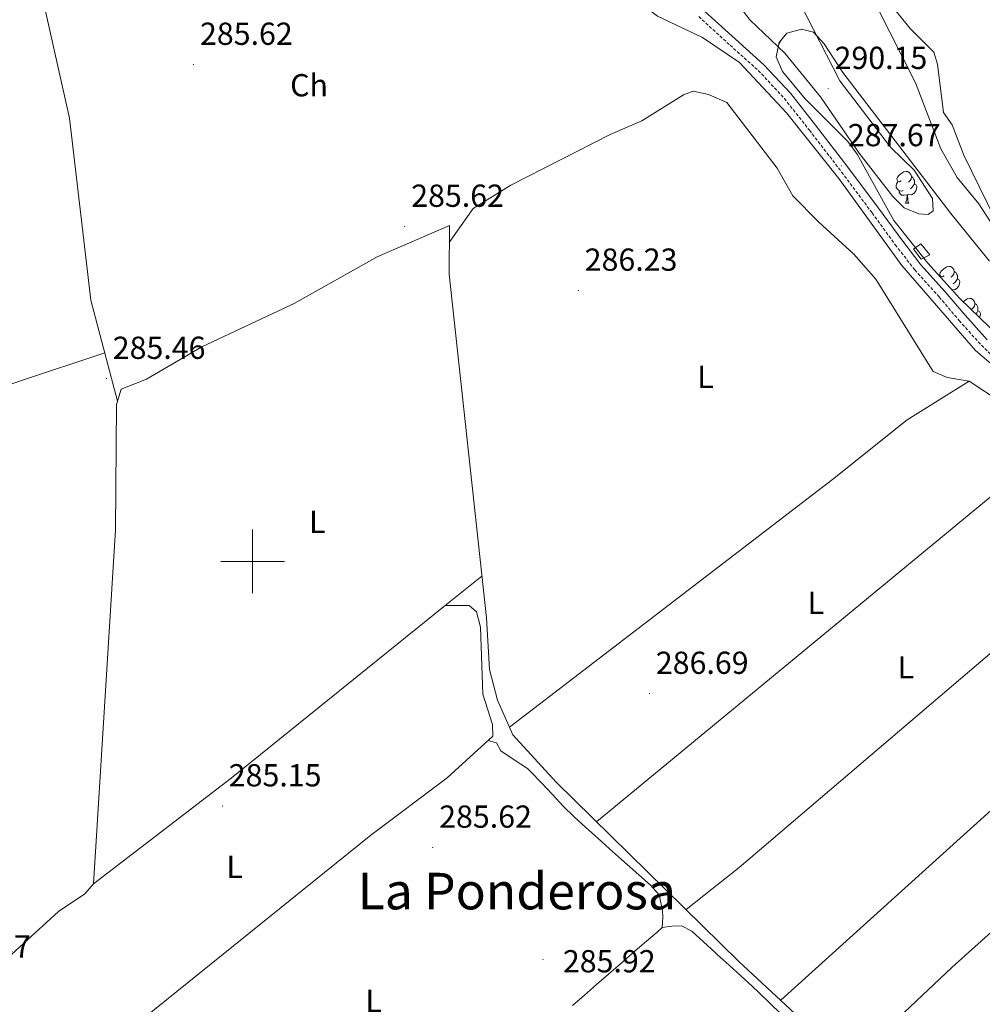
# Model space of a CAD drawing. Units: metres. Extents: x 600425 to 604923, y 4682493 to 4685528.
# Drawn here: x 603427 to 603729, y 4684861 to 4685170 of the extents above; entities that cross this region are included whole.
import ezdxf
from ezdxf.enums import TextEntityAlignment as Align

# ---------------------------------------------------------------- set-up
doc = ezdxf.new("R2010")
doc.units = ezdxf.units.M
doc.header["$MEASUREMENT"] = 0
doc.linetypes.add('TRAZOSX2', pattern=[1.5, 1, -0.5])
for name, color, linetype, lineweight in [('Carátula', 7, 'Continuous', 5), ('Level 11', 142, 'Continuous', 13), ('Level 13', 5, 'Continuous', 0), ('Level 15', 1, 'Continuous', 0), ('Level 21', 19, 'Continuous', 0), ('Level 35', 92, 'TRAZOSX2', 0), ('Level 36', 19, 'Continuous', 40), ('Level 37', 92, 'Continuous', 0), ('Level 41', 19, 'Continuous', 0), ('Level 45', 19, 'Continuous', 0), ('Level 5', 36, 'Continuous', 0), ('Level 51', 144, 'Continuous', 13), ('Level 52', 1, 'Continuous', 13), ('Level 63', 7, 'Continuous', 0), ('Level 7', 1, 'Continuous', 0)]:
    doc.layers.add(name, color=color, linetype=linetype, lineweight=lineweight)
doc.styles.add('Arial', font='ARIAL.TTF', dxfattribs={"height": 0.2})

# ---------------------------------------------------------------- blocks, each defined once
blk = doc.blocks.new('5PATER')
at = {"layer": 'Carátula', "linetype": 'Continuous', "lineweight": 5}
h = blk.add_hatch(color=250, dxfattribs=at)
edge = h.paths.add_edge_path()
edge.add_ellipse((0, 0), major_axis=(-1.33, -1.34), ratio=0.999422, start_angle=0, end_angle=360)

msp = doc.modelspace()

# ---------------------------------------------------------------- linework, layer by layer
at = {"layer": 'Level 11', "color": 142, "linetype": 'Continuous', "lineweight": 13}
msp.add_polyline3d([(603700.35, 4685175.5, 284.08), (603706.71, 4685167.63, 283.93), (603714.15, 4685160.18, 283.77), (603715.31, 4685156.35, 283.77), (603717.23, 4685141.2, 283.62), (603719.88, 4685137.3, 283.62), (603723.6, 4685127.77, 283.54), (603735.7, 4685102.9, 283.54)], dxfattribs=at)
at = {"layer": 'Level 13', "color": 5, "linetype": 'Continuous', "lineweight": 0, "ltscale": 0.5}
for points in [[(603573.9, 4685211.19, 286.99), (603576.05, 4685209.97, 286.99), (603627.3, 4685171.53, 286.99), (603641.4, 4685164.77, 286.99), (603653.03, 4685156.94, 286.99), (603667.87, 4685141.12, 286.99), (603684.25, 4685120.39, 287.29), (603704.06, 4685093.03, 287.01), (603727.2, 4685066.37, 287.29), (603817.86, 4684989.28, 287.29), (603833.95, 4684977.1, 287.29), (603863.06, 4684956.45, 286.37)], [(603719.98, 4684813.9, 286.94), (603674.9, 4684853.75, 285.93), (603652.89, 4684874.13, 286.02), (603595.47, 4684930.52, 285.45), (603581.83, 4684945.49, 285.45), (603576.96, 4684956.31, 285.45), (603574.43, 4684965.94, 285.45), (603573.48, 4684982.25, 285.45), (603561.75, 4685090.3, 285.45), (603561.85, 4685105.69, 285.45)]]:
    msp.add_polyline3d(points, dxfattribs=at)
at = {"layer": 'Level 15', "color": 1, "linetype": 'Continuous', "lineweight": 0}
msp.add_polyline3d([(603710.07, 4685099.93, 288.78), (603712.89, 4685096.39, 288.78), (603710.19, 4685095.03, 288.93), (603707.72, 4685098.17, 288.78), (603710.07, 4685099.93, 288.78)], dxfattribs=at)
at = {"layer": 'Level 21', "color": 19, "linetype": 'TRAZOSX2', "lineweight": 0}
msp.add_polyline3d([(603640.24, 4685171.36, 286.62), (603650.08, 4685162.36, 286.77), (603658.96, 4685154.4, 287.23), (603667.16, 4685145.62, 287.54), (603675.03, 4685135.62, 287.54), (603685.17, 4685122.46, 287.54), (603694.73, 4685109.63, 287.23), (603702.04, 4685099.6, 287.31), (603708.14, 4685091.71, 287.31), (603715.85, 4685083.16, 287.23), (603722.09, 4685075.76, 287.62), (603729.1, 4685067.97, 288), (603735.48, 4685061.85, 288.31)], dxfattribs=at)
at = {"layer": 'Level 21', "color": 19, "linetype": 'Continuous', "lineweight": 0}
msp.add_polyline3d([(603642.06, 4685173.09, 286.62), (603651.76, 4685164.22, 286.77), (603660.71, 4685156.19, 287.23), (603669.06, 4685147.25, 287.54), (603677, 4685137.16, 287.54), (603687.16, 4685123.97, 287.54), (603696.74, 4685111.11, 287.23), (603704.04, 4685101.11, 287.31), (603710.07, 4685093.31, 287.31), (603717.73, 4685084.8, 287.23), (603723.97, 4685077.4, 287.62), (603730.9, 4685069.71, 288)], dxfattribs=at)
at = {"layer": 'Level 35', "color": 92, "linetype": 'Continuous', "lineweight": 0, "ltscale": 0.5}
for points in [[(603722.34, 4685082.73, 288.01), (603712.26, 4685093.82, 288.01), (603701.56, 4685107.2, 288.01), (603690.08, 4685128.06, 288.32), (603687.12, 4685132.09, 288.32), (603673.68, 4685145.48, 288.32), (603666.6, 4685154.13, 288.32), (603664.58, 4685158.75, 288.63), (603665.57, 4685163.21, 288.93), (603667.98, 4685166.1, 288.93), (603672.56, 4685167.37, 288.93), (603676.27, 4685166.42, 288.32), (603679.65, 4685162.74, 288.01), (603685.59, 4685153.8, 288.01), (603719.46, 4685109.4, 287.53), (603731.64, 4685094.38, 287.36)], [(603788.4, 4685018.74, 287.97), (603722.34, 4685082.73, 288.01)]]:
    msp.add_polyline3d(points, dxfattribs=at)
at = {"layer": 'Level 36', "color": 92, "linetype": 'Continuous', "lineweight": 0}
for points in [[(603665.98, 4685163.71), (603665.88, 4685163.42), (603665.51, 4685162.94)], [(603703.91, 4685119.7), (603703.38, 4685119.43), (603702.85, 4685119.48), (603702.58, 4685119.86), (603702.53, 4685120.28), (603702.69, 4685120.8), (603703.17, 4685121.4), (603703.8, 4685121.92), (603704.7, 4685122.51), (603705.45, 4685122.67), (603705.87, 4685122.62), (603706.4, 4685122.3), (603706.93, 4685121.72), (603707.09, 4685121.08), (603706.98, 4685120.22), (603706.56, 4685119.7), (603706.14, 4685119.27)], [(603704.49, 4685116.62), (603704.06, 4685116.46), (603703.48, 4685116.52), (603703, 4685116.72), (603702.58, 4685117.15), (603702.36, 4685117.74), (603702.36, 4685118.16), (603702.42, 4685118.74), (603702.85, 4685119.43)], [(603708.04, 4685118.8), (603708.5, 4685118.54), (603708.84, 4685117.93), (603708.73, 4685117.2), (603708.52, 4685116.56), (603707.94, 4685115.82), (603707.14, 4685115.34), (603706.29, 4685115.45), (603705.86, 4685115.32)], [(603707.09, 4685121.08), (603707.57, 4685120.76), (603707.88, 4685120.12), (603708.04, 4685119.8), (603708.04, 4685119.22), (603708.04, 4685118.8), (603707.67, 4685118.1), (603707.25, 4685117.62), (603706.77, 4685117.2)], [(603705.75, 4685115.32), (603704.86, 4685115.24), (603704.02, 4685115.24), (603703.59, 4685115.66), (603703.27, 4685116.14), (603703.27, 4685116.46)], [(603705.2, 4685112.64), (603705.64, 4685113.8), (603705.75, 4685115.32), (603705.86, 4685115.32), (603705.9, 4685114.74), (603705.93, 4685114.05), (603706, 4685113.44), (603706.12, 4685113.04), (603706.33, 4685112.64)], [(603705.2, 4685112.64), (603706.33, 4685112.64)], [(603717.41, 4685089.79), (603716.88, 4685089.52), (603716.35, 4685089.58), (603716.08, 4685089.95), (603716.03, 4685090.37), (603716.19, 4685090.89), (603716.67, 4685091.49), (603717.3, 4685092.02), (603718.2, 4685092.6), (603718.95, 4685092.76), (603719.37, 4685092.71), (603719.9, 4685092.39), (603720.43, 4685091.81), (603720.59, 4685091.17), (603720.48, 4685090.32), (603720.06, 4685089.79), (603719.64, 4685089.36)], [(603720.59, 4685091.17), (603721.07, 4685090.85), (603721.38, 4685090.21), (603721.54, 4685089.89), (603721.54, 4685089.31), (603721.54, 4685088.89), (603721.17, 4685088.2), (603720.75, 4685087.72), (603720.27, 4685087.3)], [(603716.28, 4685089.41), (603716.35, 4685089.52)], [(603721.54, 4685088.89), (603722, 4685088.64), (603722.34, 4685088.02), (603722.23, 4685087.3), (603722.02, 4685086.66), (603721.44, 4685085.92), (603720.64, 4685085.44), (603719.79, 4685085.54)], [(603723.42, 4685081.68), (603723.78, 4685081.98), (603724.68, 4685082.57), (603725.42, 4685082.73), (603725.85, 4685082.67), (603726.38, 4685082.36), (603726.91, 4685081.77), (603727.07, 4685081.13), (603726.96, 4685080.28), (603726.53, 4685079.75), (603726.11, 4685079.33)], [(603727.07, 4685081.13), (603727.54, 4685080.82), (603727.86, 4685080.18), (603728.02, 4685079.86), (603728.02, 4685079.28), (603728.02, 4685078.85), (603727.65, 4685078.16), (603727.38, 4685077.85)], [(603728.02, 4685078.85), (603728.47, 4685078.6), (603728.82, 4685077.99), (603728.71, 4685077.26), (603728.53, 4685076.73)]]:
    msp.add_lwpolyline(points, dxfattribs=at)
for points in [[(603457.3, 4685211.37, 284.94), (603432.92, 4685199.44, 284.94), (603430.67, 4685194.48, 283.85), (603432.54, 4685183.43, 283.76), (603442.47, 4685139.44, 284.32), (603449.09, 4685082.12, 284.32), (603457.52, 4685050.39, 284.32)], [(603561.81, 4685100.27, 285.45), (603569.3, 4685111.02, 285.45), (603581.15, 4685118.32, 285.43), (603612.45, 4685134.24, 286.37), (603622.31, 4685138.54, 286.37), (603635.41, 4685146.75, 286.37), (603638.45, 4685147.94, 286.37), (603643.3, 4685146.86, 286.37), (603649.11, 4685144.38, 286.37), (603664.89, 4685123.68, 286.37), (603669.85, 4685115, 286.37), (603677.86, 4685106.75, 286.99), (603688.98, 4685096.68, 286.73), (603695.89, 4685088.8, 286.68), (603713.94, 4685059.7, 286.68), (603718.38, 4685057.88, 286.68), (603725.23, 4685056.71, 286.68), (603745.58, 4685043.27, 286.58)], [(603424.28, 4684876.4, 285.45), (603438.94, 4684889.83, 285.45), (603447.3, 4684895.39, 285.32), (603449.94, 4684898.59, 285.29), (603456.94, 4685009.92, 285.29), (603457.19, 4685049.35, 285.45), (603458.7, 4685054.12, 285.45), (603466.64, 4685057.29, 285.45), (603484.03, 4685067.52, 285.29), (603513.04, 4685081.07, 285.14), (603539.17, 4685095.82, 285.28), (603561.85, 4685105.69, 285.45)], [(603453.49, 4685065.56, 284.32), (603427.07, 4685056.83, 282.52), (603321.63, 4685019.74, 283.71), (603312.79, 4685015, 283.71), (603301.65, 4685011.74, 283.71), (603301.02, 4684999.74, 283.71), (603299.7, 4684994.94, 284.22), (603299.21, 4684993.81, 284.32), (603296.13, 4684992.46, 284.32), (603297.41, 4684986.74, 284.94)], [(603725.23, 4685056.71, 286.51), (603705.73, 4685044.53, 286.53), (603682.3, 4685025.72, 286.67), (603580.76, 4684947.87, 286.51)], [(603608.13, 4684918.09, 286.67), (603752.15, 4685037.02, 286.67)], [(603776.52, 4685009.07, 286.82), (603652.93, 4684903.71, 286.38), (603636.26, 4684890.46, 286.52)], [(603560.55, 4684986.08, 285.44), (603572.05, 4684995.4, 285.44)], [(603666.04, 4684861.95, 286.52), (603751.67, 4684939.41, 286.19), (603806.6, 4684988.94, 286.82)], [(603441.86, 4684834.57, 285.28), (603451.52, 4684844.16, 285.24), (603465.33, 4684856.02, 285.14), (603537.2, 4684913.92, 285.13), (603561.19, 4684931.94, 285.27), (603575.55, 4684945.04, 285.28), (603575.44, 4684948.66, 285.28), (603572.36, 4684958.21, 285.28), (603571.61, 4684979.27, 285.28), (603570.4, 4684984.13, 285.43), (603568.05, 4684986.08, 285.59), (603560.55, 4684986.08, 285.52), (603493.22, 4684931.77, 285.21), (603449.94, 4684898.59, 285.44)], [(603827.87, 4684969.46, 287.13), (603719.8, 4684872.26, 286.39), (603687.95, 4684842.21, 286.36)], [(603574.03, 4684943.66, 285.44), (603576.69, 4684942.9, 285.44), (603578.07, 4684940.42, 285.44), (603582.19, 4684937.62, 285.5), (603586.36, 4684934.82, 285.58), (603587.36, 4684933.92, 285.59), (603590.83, 4684930.33, 285.59), (603594.22, 4684926.65, 285.59), (603597.65, 4684923, 285.59), (603601.07, 4684919.66, 285.59), (603604.77, 4684916.29, 285.59), (603608.49, 4684912.95, 285.59), (603612.21, 4684909.62, 285.59), (603615.94, 4684906.28, 285.59), (603617.75, 4684904.64, 285.59), (603621.46, 4684901.43, 285.61), (603625.1, 4684898.12, 285.68), (603627.79, 4684895.08, 285.74), (603628.9, 4684890.2, 285.99), (603628.93, 4684888.1, 286.05), (603628.76, 4684884.79, 286.05), (603631.8, 4684885.24, 286.05), (603634.81, 4684885.38, 286.05), (603638.04, 4684883.71, 286.05), (603641.73, 4684880.34, 286.05), (603645.42, 4684876.97, 286.05), (603646.08, 4684876.36, 286.05), (603649.79, 4684873.01, 286.02), (603653.5, 4684869.66, 285.96), (603657.18, 4684866.28, 285.91), (603659.02, 4684864.55, 285.9), (603662.61, 4684861.07, 285.89), (603666.15, 4684857.54, 285.91)], [(603600.59, 4684860.33, 285.59), (603604.36, 4684863.6, 285.63), (603608.14, 4684866.88, 285.67), (603611.92, 4684870.16, 285.71), (603615.69, 4684873.44, 285.75), (603619.46, 4684876.72, 285.79), (603623.24, 4684880, 285.83), (603627.02, 4684883.28, 285.87), (603628.76, 4684884.79, 285.89)]]:
    msp.add_polyline3d(points, dxfattribs=at)
at = {"layer": 'Level 5', "color": 36, "linetype": 'Continuous', "lineweight": 0}
for points in [[(603672.14, 4685175.5, 290), (603684.62, 4685151.16, 290), (603700.49, 4685130.25, 290), (603707.98, 4685123.08, 290), (603713.68, 4685114.15, 290), (603713.94, 4685110.28, 290), (603712.34, 4685109.13, 290), (603709.42, 4685109.28, 290), (603704.8, 4685111.18, 290), (603701.22, 4685114.78, 290), (603690.69, 4685128.45, 290), (603678.5, 4685146.16, 290), (603667.35, 4685159.88, 290), (603656.34, 4685170.31, 290), (603653.18, 4685174.47, 290)], [(603696.21, 4685174.58, 285), (603708.35, 4685150.51, 285), (603716.34, 4685129.74, 285), (603721.45, 4685120.73, 285), (603728.28, 4685112.44, 285), (603734.27, 4685103.21, 285)]]:
    msp.add_polyline3d(points, dxfattribs=at)
at = {"layer": 'Level 51', "color": 144, "linetype": 'Continuous', "lineweight": 13}
msp.add_polyline3d([(603735.7, 4685102.9, 283.54), (603723.6, 4685127.77, 283.54), (603719.88, 4685137.3, 283.62), (603717.23, 4685141.2, 283.62), (603715.31, 4685156.35, 283.77), (603714.15, 4685160.18, 283.77), (603706.71, 4685167.63, 283.93), (603700.35, 4685175.5, 284.08)], dxfattribs=at)
at = {"layer": 'Level 52', "color": 1, "linetype": 'Continuous', "lineweight": 0}
msp.add_polyline3d([(603710.07, 4685099.93, 288.78), (603712.89, 4685096.39, 288.78), (603710.19, 4685095.03, 288.93), (603707.72, 4685098.17, 288.78), (603710.07, 4685099.93, 288.78)], close=True, dxfattribs=at)
at = {"layer": 'Level 63', "linetype": 'Continuous', "lineweight": 0}
for points in [[(603500, 4684990), (603500, 4685010)], [(603490, 4685000), (603510, 4685000)]]:
    msp.add_lwpolyline(points, dxfattribs=at)

# ---------------------------------------------------------------- block references
at = {"layer": 'Level 7', "color": 19, "linetype": 'Continuous', "lineweight": 0, "xscale": 0.09999983015004542, "yscale": 0.09999983015004542}
for p in [(603481.4, 4685156.28, 285.62), (603680.95, 4685148.69, 290.15), (603685.07, 4685124.39, 287.68), (603547.8, 4685105.33, 285.62), (603602.4, 4685085.22, 286.23), (603454.05, 4685057.5, 285.46), (603624.78, 4684958.42, 286.69), (603490.51, 4684923.03, 285.15), (603556.58, 4684910.03, 285.62), (603591.28, 4684874.77, 285.92)]:
    msp.add_blockref('5PATER', p, dxfattribs=at)

# ---------------------------------------------------------------- texts
at = {"layer": 'Level 37', "color": 92, "linetype": 'Continuous', "lineweight": 0, "style": 'Arial'}
for s, p in [('Ch', (603517.74, 4685149.77, 284.97)), ('L', (603642.36, 4685058.02, 285.26)), ('L', (603520.31, 4685012.45, 285)), ('L', (603677.05, 4684986.97, 285.97)), ('L', (603705.35, 4684966.68, 285.49)), ('L', (603494.33, 4684903.91, 285.07)), ('L', (603538.05, 4684861.74, 285.64))]:
    msp.add_text(s, height=7, dxfattribs=at).set_placement(p, align=Align.MIDDLE_CENTER)
at = {"layer": 'Level 41', "color": 19, "linetype": 'Continuous', "lineweight": 0, "style": 'Arial'}
for s, p in [('285.62', (603483.45, 4685160.28, 285.62)), ('290.15', (603682.94, 4685152.69, 290.15)), ('287.67', (603687.12, 4685128.39, 287.68)), ('285.62', (603549.85, 4685109.33, 285.62)), ('286.23', (603604.39, 4685089.22, 286.23)), ('285.46', (603456.03, 4685061.5, 285.46)), ('286.69', (603626.76, 4684962.42, 286.69)), ('285.15', (603492.5, 4684927.03, 285.15)), ('285.62', (603558.64, 4684914.03, 285.62)), ('285.37', (603401.12, 4684873.21, 285.37)), ('285.92', (603597.54, 4684868.54, 285.92))]:
    msp.add_text(s, height=7, dxfattribs=at).set_placement(p, align=Align.BOTTOM_LEFT)
at = {"layer": 'Level 45', "color": 19, "linetype": 'Continuous', "lineweight": 0, "style": 'Arial'}
msp.add_text('La Ponderosa', height=11.5, dxfattribs=at).set_placement((603583.05, 4684896.29, 285.55), align=Align.MIDDLE_CENTER)

doc.saveas('drawing.dxf')
